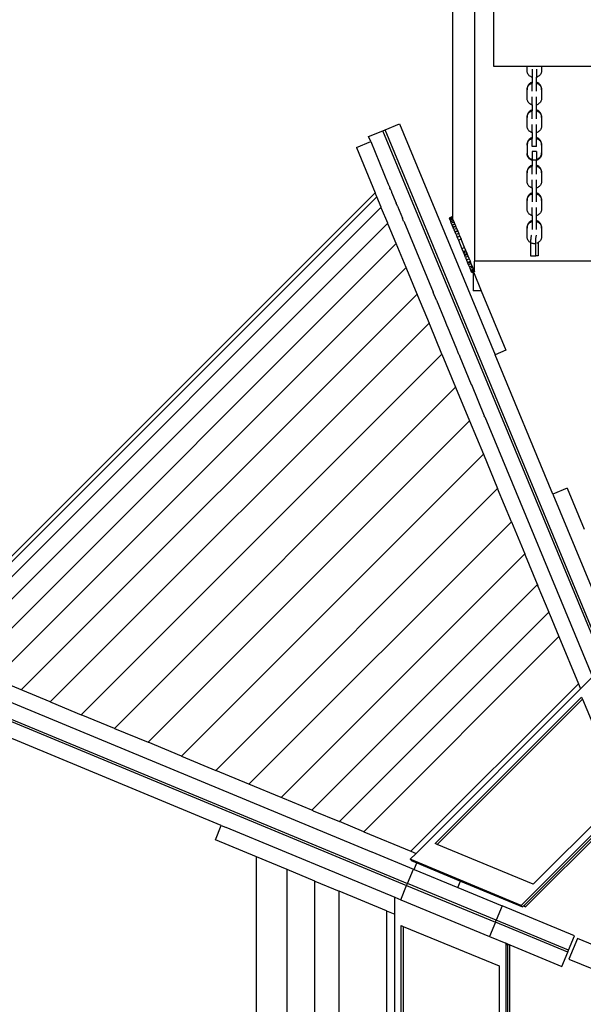
# Model space of a CAD drawing. Extents: x -10.2 to 2.9, y -7.3 to 9.5.
# Drawn here: x -2.5 to -1.8, y -2.2 to -0.8 of the extents above; entities that cross this region are included whole.
import ezdxf

# ---------------------------------------------------------------- set-up
doc = ezdxf.new("R2010")
doc.units = 0
doc.layers.get('0').update_dxf_attribs({"linetype": 'CONTINUOUS'})

# ---------------------------------------------------------------- blocks, each defined once
blk = doc.blocks.new('5322')
for p, q in [((-1.9381, 0.567), (-1.9381, -1.115)), ((-1.9081, -0.5607), (-1.9081, -1.1734)), ((-1.8822, -0.9099), (-1.8822, -0.6636)), ((-1.8371, -0.9099), (-1.8822, -0.9099)), ((-1.8371, -0.9153), (-1.8371, -0.9099)), ((-1.8174, -0.9099), (-1.8371, -0.9099)), ((-1.837, -0.9164), (-1.8371, -0.9153)), ((-1.8368, -0.9176), (-1.837, -0.9164)), ((-1.8365, -0.9186), (-1.8368, -0.9176)), ((-1.836, -0.9197), (-1.8365, -0.9186)), ((-1.8302, -0.9137), (-1.8302, -0.9245)), ((-1.8242, -0.9137), (-1.8242, -0.9245)), ((-1.818, -0.9186), (-1.8184, -0.9197)), ((-1.8177, -0.9176), (-1.818, -0.9186)), ((-1.8175, -0.9164), (-1.8177, -0.9176)), ((-1.8174, -0.9153), (-1.8175, -0.9164)), ((-1.2071, -0.9099), (-1.8174, -0.9099)), ((-1.8174, -0.9099), (-1.8174, -0.9153)), ((-1.8354, -0.9206), (-1.836, -0.9197)), ((-1.8348, -0.9215), (-1.8354, -0.9206)), ((-1.834, -0.9224), (-1.8348, -0.9215)), ((-1.8331, -0.9231), (-1.834, -0.9224)), ((-1.8321, -0.9237), (-1.8331, -0.9231)), ((-1.8322, -0.9322), (-1.8331, -0.9328)), ((-1.8312, -0.9317), (-1.8322, -0.9322)), ((-1.8311, -0.9242), (-1.8321, -0.9237)), ((-1.8302, -0.9313), (-1.8312, -0.9317)), ((-1.8312, -0.9327), (-1.8302, -0.9324)), ((-1.8302, -0.9245), (-1.8311, -0.9242)), ((-1.8302, -0.9245), (-1.8302, -0.9313)), ((-1.8302, -0.9313), (-1.8302, -0.9324)), ((-1.8302, -0.9433), (-1.8302, -0.9324)), ((-1.8233, -0.9242), (-1.8242, -0.9245)), ((-1.8242, -0.9313), (-1.8242, -0.9245)), ((-1.8233, -0.9317), (-1.8242, -0.9313)), ((-1.8242, -0.9324), (-1.8242, -0.9313)), ((-1.8242, -0.9324), (-1.8233, -0.9327)), ((-1.8242, -0.9433), (-1.8242, -0.9324)), ((-1.8223, -0.9237), (-1.8233, -0.9242)), ((-1.8223, -0.9322), (-1.8233, -0.9317)), ((-1.8214, -0.9231), (-1.8223, -0.9237)), ((-1.8213, -0.9328), (-1.8223, -0.9322)), ((-1.8205, -0.9224), (-1.8214, -0.9231)), ((-1.8197, -0.9215), (-1.8205, -0.9224)), ((-1.819, -0.9206), (-1.8197, -0.9215)), ((-1.8184, -0.9197), (-1.819, -0.9206)), ((-1.837, -0.9395), (-1.8371, -0.9406)), ((-1.8371, -0.9416), (-1.837, -0.9405)), ((-1.8371, -0.9406), (-1.8371, -0.9416)), ((-1.8371, -0.9528), (-1.8371, -0.9416)), ((-1.8371, -0.9416), (-1.8371, -0.9416)), ((-1.8368, -0.9384), (-1.837, -0.9395)), ((-1.837, -0.9405), (-1.8368, -0.9394)), ((-1.8365, -0.9373), (-1.8368, -0.9384)), ((-1.8368, -0.9394), (-1.8365, -0.9383)), ((-1.8361, -0.9362), (-1.8365, -0.9373)), ((-1.8365, -0.9383), (-1.8361, -0.9373)), ((-1.8355, -0.9353), (-1.8361, -0.9362)), ((-1.8361, -0.9373), (-1.8355, -0.9363)), ((-1.8348, -0.9344), (-1.8355, -0.9353)), ((-1.8355, -0.9363), (-1.8348, -0.9354)), ((-1.834, -0.9335), (-1.8348, -0.9344)), ((-1.8348, -0.9354), (-1.834, -0.9346)), ((-1.8331, -0.9328), (-1.834, -0.9335)), ((-1.834, -0.9346), (-1.8331, -0.9338)), ((-1.8331, -0.9338), (-1.8322, -0.9332)), ((-1.8322, -0.9332), (-1.8312, -0.9327)), ((-1.8233, -0.9327), (-1.8223, -0.9332)), ((-1.8223, -0.9332), (-1.8213, -0.9338)), ((-1.8205, -0.9335), (-1.8213, -0.9328)), ((-1.8213, -0.9338), (-1.8205, -0.9346)), ((-1.8197, -0.9344), (-1.8205, -0.9335)), ((-1.8205, -0.9346), (-1.8197, -0.9354)), ((-1.819, -0.9353), (-1.8197, -0.9344)), ((-1.8197, -0.9354), (-1.819, -0.9363)), ((-1.8184, -0.9362), (-1.819, -0.9353)), ((-1.819, -0.9363), (-1.8184, -0.9373)), ((-1.818, -0.9373), (-1.8184, -0.9362)), ((-1.8184, -0.9373), (-1.818, -0.9383)), ((-1.8177, -0.9384), (-1.818, -0.9373)), ((-1.818, -0.9383), (-1.8177, -0.9394)), ((-1.8175, -0.9395), (-1.8177, -0.9384)), ((-1.8177, -0.9394), (-1.8175, -0.9405)), ((-1.8174, -0.9406), (-1.8175, -0.9395)), ((-1.8175, -0.9405), (-1.8174, -0.9416)), ((-1.8174, -0.9416), (-1.8174, -0.9406)), ((-1.8174, -0.9416), (-1.8174, -0.9528)), ((-1.837, -0.9539), (-1.8371, -0.9528)), ((-1.8368, -0.955), (-1.837, -0.9539)), ((-1.8365, -0.9561), (-1.8368, -0.955)), ((-1.836, -0.9571), (-1.8365, -0.9561)), ((-1.8354, -0.9581), (-1.836, -0.9571)), ((-1.8348, -0.959), (-1.8354, -0.9581)), ((-1.834, -0.9598), (-1.8348, -0.959)), ((-1.8302, -0.962), (-1.8302, -0.9511)), ((-1.8242, -0.962), (-1.8242, -0.9511)), ((-1.8197, -0.959), (-1.8205, -0.9598)), ((-1.819, -0.9581), (-1.8197, -0.959)), ((-1.8184, -0.9571), (-1.819, -0.9581)), ((-1.818, -0.9561), (-1.8184, -0.9571)), ((-1.8177, -0.955), (-1.818, -0.9561)), ((-1.8175, -0.9539), (-1.8177, -0.955)), ((-1.8174, -0.9528), (-1.8175, -0.9539)), ((-1.8348, -0.9718), (-1.8355, -0.9727)), ((-1.834, -0.971), (-1.8348, -0.9718)), ((-1.8348, -0.9728), (-1.834, -0.972)), ((-1.8331, -0.9605), (-1.834, -0.9598)), ((-1.8331, -0.9703), (-1.834, -0.971)), ((-1.834, -0.972), (-1.8331, -0.9713)), ((-1.8321, -0.9612), (-1.8331, -0.9605)), ((-1.8322, -0.9696), (-1.8331, -0.9703)), ((-1.8331, -0.9713), (-1.8322, -0.9707)), ((-1.8312, -0.9691), (-1.8322, -0.9696)), ((-1.8322, -0.9707), (-1.8312, -0.9701)), ((-1.8311, -0.9617), (-1.8321, -0.9612)), ((-1.8302, -0.9688), (-1.8312, -0.9691)), ((-1.8312, -0.9701), (-1.8302, -0.9698)), ((-1.8302, -0.962), (-1.8311, -0.9617)), ((-1.8302, -0.962), (-1.8302, -0.9688)), ((-1.8302, -0.9688), (-1.8302, -0.9698)), ((-1.8302, -0.9807), (-1.8302, -0.9698)), ((-1.8233, -0.9617), (-1.8242, -0.962)), ((-1.8242, -0.9688), (-1.8242, -0.962)), ((-1.8233, -0.9691), (-1.8242, -0.9688)), ((-1.8242, -0.9698), (-1.8242, -0.9688)), ((-1.8242, -0.9698), (-1.8233, -0.9701)), ((-1.8242, -0.9807), (-1.8242, -0.9698)), ((-1.8223, -0.9612), (-1.8233, -0.9617)), ((-1.8223, -0.9696), (-1.8233, -0.9691)), ((-1.8233, -0.9701), (-1.8223, -0.9707)), ((-1.8214, -0.9605), (-1.8223, -0.9612)), ((-1.8213, -0.9703), (-1.8223, -0.9696)), ((-1.8223, -0.9707), (-1.8213, -0.9713)), ((-1.8205, -0.9598), (-1.8214, -0.9605)), ((-1.8205, -0.971), (-1.8213, -0.9703)), ((-1.8213, -0.9713), (-1.8205, -0.972)), ((-1.8197, -0.9718), (-1.8205, -0.971)), ((-1.8205, -0.972), (-1.8197, -0.9728)), ((-1.819, -0.9727), (-1.8197, -0.9718)), ((-1.837, -0.9769), (-1.8371, -0.9781)), ((-1.8371, -0.979), (-1.837, -0.978)), ((-1.8371, -0.9781), (-1.8371, -0.979)), ((-1.8371, -0.9791), (-1.8371, -0.979)), ((-1.8371, -0.9902), (-1.8371, -0.9791)), ((-1.8368, -0.9758), (-1.837, -0.9769)), ((-1.837, -0.978), (-1.8368, -0.9768)), ((-1.8365, -0.9747), (-1.8368, -0.9758)), ((-1.8368, -0.9768), (-1.8365, -0.9758)), ((-1.8361, -0.9737), (-1.8365, -0.9747)), ((-1.8365, -0.9758), (-1.8361, -0.9747)), ((-1.8355, -0.9727), (-1.8361, -0.9737)), ((-1.8361, -0.9747), (-1.8355, -0.9737)), ((-1.8355, -0.9737), (-1.8348, -0.9728)), ((-1.8197, -0.9728), (-1.819, -0.9737)), ((-1.8184, -0.9737), (-1.819, -0.9727)), ((-1.819, -0.9737), (-1.8184, -0.9747)), ((-1.818, -0.9747), (-1.8184, -0.9737)), ((-1.8184, -0.9747), (-1.818, -0.9758)), ((-1.8177, -0.9758), (-1.818, -0.9747)), ((-1.818, -0.9758), (-1.8177, -0.9768)), ((-1.8175, -0.9769), (-1.8177, -0.9758)), ((-1.8177, -0.9768), (-1.8175, -0.978)), ((-1.8174, -0.9781), (-1.8175, -0.9769)), ((-1.8175, -0.978), (-1.8174, -0.9791)), ((-1.8174, -0.9791), (-1.8174, -0.9781)), ((-1.8174, -0.9791), (-1.8174, -0.9902)), ((-2.0514, -1.0049), (-2.032, -0.9969)), ((-2.032, -0.9969), (-2.0292, -0.9957)), ((-1.724, -1.7404), (-2.032, -0.9969)), ((-2.0292, -0.9957), (-2.0098, -0.9877)), ((-1.7212, -1.7392), (-2.0292, -0.9957)), ((-2.0098, -0.9877), (-1.8804, -1.3001)), ((-1.837, -0.9913), (-1.8371, -0.9902)), ((-1.8368, -0.9925), (-1.837, -0.9913)), ((-1.8365, -0.9935), (-1.8368, -0.9925)), ((-1.836, -0.9946), (-1.8365, -0.9935)), ((-1.8354, -0.9955), (-1.836, -0.9946)), ((-1.8348, -0.9964), (-1.8354, -0.9955)), ((-1.834, -0.9973), (-1.8348, -0.9964)), ((-1.8331, -0.998), (-1.834, -0.9973)), ((-1.8321, -0.9986), (-1.8331, -0.998)), ((-1.8311, -0.9991), (-1.8321, -0.9986)), ((-1.8302, -0.9994), (-1.8311, -0.9991)), ((-1.8302, -0.9994), (-1.8302, -0.9886)), ((-1.8242, -0.9994), (-1.8242, -0.9886)), ((-1.8233, -0.9991), (-1.8242, -0.9994)), ((-1.8223, -0.9986), (-1.8233, -0.9991)), ((-1.8214, -0.998), (-1.8223, -0.9986)), ((-1.8205, -0.9973), (-1.8214, -0.998)), ((-1.8197, -0.9964), (-1.8205, -0.9973)), ((-1.819, -0.9955), (-1.8197, -0.9964)), ((-1.8184, -0.9946), (-1.819, -0.9955)), ((-1.818, -0.9935), (-1.8184, -0.9946)), ((-1.8177, -0.9925), (-1.818, -0.9935)), ((-1.8175, -0.9913), (-1.8177, -0.9925)), ((-1.8174, -0.9902), (-1.8175, -0.9913)), ((-2.068, -1.0197), (-2.0486, -1.0116)), ((-2.0486, -1.0116), (-2.0514, -1.0049)), ((-2.0486, -1.0116), (-2.0248, -1.0691)), ((-1.8365, -1.0122), (-1.8368, -1.0133)), ((-1.8361, -1.0111), (-1.8365, -1.0122)), ((-1.8365, -1.0132), (-1.8361, -1.0122)), ((-1.8355, -1.0102), (-1.8361, -1.0111)), ((-1.8361, -1.0122), (-1.8355, -1.0112)), ((-1.8348, -1.0093), (-1.8355, -1.0102)), ((-1.8355, -1.0112), (-1.8348, -1.0103)), ((-1.834, -1.0084), (-1.8348, -1.0093)), ((-1.8348, -1.0103), (-1.834, -1.0095)), ((-1.8331, -1.0077), (-1.834, -1.0084)), ((-1.834, -1.0095), (-1.8331, -1.0087)), ((-1.8331, -1.0077), (-1.8327, -1.0074)), ((-1.8331, -1.0087), (-1.8322, -1.0081)), ((-1.8322, -1.0071), (-1.8327, -1.0074)), ((-1.8312, -1.0066), (-1.8322, -1.0071)), ((-1.8322, -1.0081), (-1.8312, -1.0076)), ((-1.8302, -1.0062), (-1.8312, -1.0066)), ((-1.8312, -1.0076), (-1.8302, -1.0073)), ((-1.8302, -0.9994), (-1.8302, -1.0062)), ((-1.8302, -1.0062), (-1.8302, -1.0073)), ((-1.8302, -1.0183), (-1.8302, -1.0073)), ((-1.8242, -1.0062), (-1.8242, -0.9994)), ((-1.8233, -1.0066), (-1.8242, -1.0062)), ((-1.8242, -1.0073), (-1.8242, -1.0062)), ((-1.8242, -1.0073), (-1.8233, -1.0076)), ((-1.8242, -1.0183), (-1.8242, -1.0073)), ((-1.8223, -1.0071), (-1.8233, -1.0066)), ((-1.8233, -1.0076), (-1.8223, -1.0081)), ((-1.8213, -1.0077), (-1.8223, -1.0071)), ((-1.8223, -1.0081), (-1.8213, -1.0087)), ((-1.8205, -1.0084), (-1.8213, -1.0077)), ((-1.8213, -1.0087), (-1.8205, -1.0095)), ((-1.8197, -1.0093), (-1.8205, -1.0084)), ((-1.8205, -1.0095), (-1.8197, -1.0103)), ((-1.819, -1.0102), (-1.8197, -1.0093)), ((-1.8197, -1.0103), (-1.819, -1.0112)), ((-1.8184, -1.0111), (-1.819, -1.0102)), ((-1.819, -1.0112), (-1.8184, -1.0122)), ((-1.818, -1.0122), (-1.8184, -1.0111)), ((-1.8184, -1.0122), (-1.818, -1.0132)), ((-1.8177, -1.0133), (-1.818, -1.0122)), ((-2.068, -1.0197), (-2.0426, -1.0809)), ((-1.837, -1.0144), (-1.8371, -1.0155)), ((-1.8371, -1.0165), (-1.837, -1.0154)), ((-1.8371, -1.0155), (-1.8371, -1.0165)), ((-1.8371, -1.0165), (-1.8371, -1.0267)), ((-1.8371, -1.0165), (-1.8371, -1.0165)), ((-1.8365, -1.0132), (-1.837, -1.0154)), ((-1.8368, -1.0133), (-1.837, -1.0144)), ((-1.837, -1.0154), (-1.8368, -1.0143)), ((-1.8368, -1.0143), (-1.8365, -1.0132)), ((-1.8242, -1.0183), (-1.8302, -1.0183)), ((-1.8242, -1.0249), (-1.8302, -1.0249)), ((-1.8302, -1.0249), (-1.8302, -1.0359)), ((-1.8242, -1.0249), (-1.8242, -1.0359)), ((-1.818, -1.0132), (-1.8177, -1.0143)), ((-1.8175, -1.0144), (-1.8177, -1.0133)), ((-1.8177, -1.0143), (-1.8175, -1.0154)), ((-1.8174, -1.0155), (-1.8175, -1.0144)), ((-1.8175, -1.0154), (-1.8174, -1.0165)), ((-1.8174, -1.0165), (-1.8174, -1.0155)), ((-1.8174, -1.0165), (-1.8174, -1.0267)), ((-1.8371, -1.0267), (-1.837, -1.0278)), ((-1.8371, -1.0267), (-1.8371, -1.0277)), ((-1.837, -1.0288), (-1.8371, -1.0277)), ((-1.837, -1.0278), (-1.8368, -1.0289)), ((-1.8368, -1.0299), (-1.837, -1.0288)), ((-1.8368, -1.0289), (-1.8365, -1.03)), ((-1.8365, -1.031), (-1.8368, -1.0299)), ((-1.8365, -1.03), (-1.836, -1.031)), ((-1.836, -1.032), (-1.8365, -1.031)), ((-1.836, -1.031), (-1.8354, -1.032)), ((-1.8354, -1.033), (-1.836, -1.032)), ((-1.8354, -1.032), (-1.8348, -1.0329)), ((-1.8348, -1.0339), (-1.8354, -1.033)), ((-1.8348, -1.0329), (-1.834, -1.0337)), ((-1.834, -1.0347), (-1.8348, -1.0339)), ((-1.834, -1.0337), (-1.8331, -1.0344)), ((-1.8331, -1.0354), (-1.834, -1.0347)), ((-1.8331, -1.0344), (-1.8321, -1.035)), ((-1.8321, -1.0361), (-1.8331, -1.0354)), ((-1.8321, -1.035), (-1.8311, -1.0355)), ((-1.8311, -1.0366), (-1.8321, -1.0361)), ((-1.8311, -1.0355), (-1.8302, -1.0359)), ((-1.8302, -1.0369), (-1.8311, -1.0366)), ((-1.8302, -1.0359), (-1.83, -1.0359)), ((-1.8302, -1.0359), (-1.8302, -1.0369)), ((-1.8302, -1.0369), (-1.8302, -1.0437)), ((-1.83, -1.0359), (-1.8289, -1.0362)), ((-1.8289, -1.0362), (-1.8278, -1.0363)), ((-1.8278, -1.0363), (-1.8267, -1.0363)), ((-1.8267, -1.0363), (-1.8255, -1.0362)), ((-1.8255, -1.0362), (-1.8244, -1.0359)), ((-1.8244, -1.0359), (-1.8242, -1.0359)), ((-1.8242, -1.0359), (-1.8233, -1.0355)), ((-1.8242, -1.0359), (-1.8242, -1.0369)), ((-1.8233, -1.0366), (-1.8242, -1.0369)), ((-1.8242, -1.0437), (-1.8242, -1.0369)), ((-1.8233, -1.0355), (-1.8223, -1.035)), ((-1.8223, -1.0361), (-1.8233, -1.0366)), ((-1.8223, -1.035), (-1.8214, -1.0344)), ((-1.8214, -1.0354), (-1.8223, -1.0361)), ((-1.8214, -1.0344), (-1.8205, -1.0337)), ((-1.8205, -1.0347), (-1.8214, -1.0354)), ((-1.8205, -1.0337), (-1.8197, -1.0329)), ((-1.8197, -1.0339), (-1.8205, -1.0347)), ((-1.8197, -1.0329), (-1.819, -1.032)), ((-1.819, -1.033), (-1.8197, -1.0339)), ((-1.819, -1.032), (-1.8184, -1.031)), ((-1.8184, -1.032), (-1.819, -1.033)), ((-1.8184, -1.031), (-1.818, -1.03)), ((-1.818, -1.031), (-1.8184, -1.032)), ((-1.818, -1.03), (-1.8177, -1.0289)), ((-1.8177, -1.0299), (-1.818, -1.031)), ((-1.8177, -1.0289), (-1.8175, -1.0278)), ((-1.8175, -1.0288), (-1.8177, -1.0299)), ((-1.8175, -1.0278), (-1.8174, -1.0267)), ((-1.8174, -1.0277), (-1.8175, -1.0288)), ((-1.8174, -1.0267), (-1.8174, -1.0277)), ((-1.837, -1.0518), (-1.8371, -1.053)), ((-1.8368, -1.0507), (-1.837, -1.0518)), ((-1.837, -1.0529), (-1.8368, -1.0517)), ((-1.8365, -1.0496), (-1.8368, -1.0507)), ((-1.8368, -1.0517), (-1.8365, -1.0507)), ((-1.8361, -1.0486), (-1.8365, -1.0496)), ((-1.8365, -1.0507), (-1.8361, -1.0496)), ((-1.8355, -1.0476), (-1.8361, -1.0486)), ((-1.8361, -1.0496), (-1.8355, -1.0486)), ((-1.8348, -1.0467), (-1.8355, -1.0476)), ((-1.8355, -1.0486), (-1.8348, -1.0477)), ((-1.834, -1.0459), (-1.8348, -1.0467)), ((-1.8348, -1.0477), (-1.834, -1.0469)), ((-1.8331, -1.0452), (-1.834, -1.0459)), ((-1.834, -1.0469), (-1.8331, -1.0462)), ((-1.8322, -1.0445), (-1.8331, -1.0452)), ((-1.8331, -1.0462), (-1.8322, -1.0456)), ((-1.8312, -1.044), (-1.8322, -1.0445)), ((-1.8322, -1.0456), (-1.8312, -1.045)), ((-1.8302, -1.0437), (-1.8312, -1.044)), ((-1.8312, -1.045), (-1.8302, -1.0447)), ((-1.8302, -1.0437), (-1.8302, -1.0447)), ((-1.8302, -1.0556), (-1.8302, -1.0447)), ((-1.8233, -1.044), (-1.8242, -1.0437)), ((-1.8242, -1.0447), (-1.8242, -1.0437)), ((-1.8242, -1.0447), (-1.8233, -1.045)), ((-1.8242, -1.0556), (-1.8242, -1.0447)), ((-1.8223, -1.0445), (-1.8233, -1.044)), ((-1.8233, -1.045), (-1.8223, -1.0456)), ((-1.8213, -1.0452), (-1.8223, -1.0445)), ((-1.8223, -1.0456), (-1.8213, -1.0462)), ((-1.8205, -1.0459), (-1.8213, -1.0452)), ((-1.8213, -1.0462), (-1.8205, -1.0469)), ((-1.8197, -1.0467), (-1.8205, -1.0459)), ((-1.8205, -1.0469), (-1.8197, -1.0477)), ((-1.819, -1.0476), (-1.8197, -1.0467)), ((-1.8197, -1.0477), (-1.819, -1.0486)), ((-1.8184, -1.0486), (-1.819, -1.0476)), ((-1.819, -1.0486), (-1.8184, -1.0496)), ((-1.818, -1.0496), (-1.8184, -1.0486)), ((-1.8184, -1.0496), (-1.818, -1.0507)), ((-1.8177, -1.0507), (-1.818, -1.0496)), ((-1.818, -1.0507), (-1.8177, -1.0517)), ((-1.8175, -1.0518), (-1.8177, -1.0507)), ((-1.8177, -1.0517), (-1.8175, -1.0529)), ((-1.8174, -1.053), (-1.8175, -1.0518)), ((-1.8371, -1.054), (-1.837, -1.0529)), ((-1.8371, -1.053), (-1.8371, -1.054)), ((-1.8371, -1.0651), (-1.8371, -1.054)), ((-1.837, -1.0662), (-1.8371, -1.0651)), ((-1.8302, -1.0743), (-1.8302, -1.0635)), ((-1.8242, -1.0743), (-1.8242, -1.0635)), ((-1.8175, -1.0529), (-1.8174, -1.054)), ((-1.8174, -1.0651), (-1.8175, -1.0662)), ((-1.8174, -1.054), (-1.8174, -1.053)), ((-1.8174, -1.054), (-1.8174, -1.0651)), ((-2.0248, -1.0691), (-2.0248, -1.0691)), ((-2.0248, -1.0691), (-2.0228, -1.0738)), ((-2.0228, -1.0738), (-2.0228, -1.0739)), ((-2.0228, -1.0739), (-2.0226, -1.0743)), ((-2.0226, -1.0744), (-2.0226, -1.0743)), ((-2.0219, -1.0761), (-2.0226, -1.0744)), ((-2.0219, -1.0761), (-2.0218, -1.0763)), ((-2.0218, -1.0763), (-2.0206, -1.0791)), ((-1.8368, -1.0674), (-1.837, -1.0662)), ((-1.8365, -1.0684), (-1.8368, -1.0674)), ((-1.836, -1.0695), (-1.8365, -1.0684)), ((-1.8354, -1.0704), (-1.836, -1.0695)), ((-1.8348, -1.0713), (-1.8354, -1.0704)), ((-1.834, -1.0722), (-1.8348, -1.0713)), ((-1.8331, -1.0729), (-1.834, -1.0722)), ((-1.8321, -1.0735), (-1.8331, -1.0729)), ((-1.8311, -1.074), (-1.8321, -1.0735)), ((-1.8302, -1.0743), (-1.8311, -1.074)), ((-1.8302, -1.0743), (-1.8302, -1.0811)), ((-1.8233, -1.074), (-1.8242, -1.0743)), ((-1.8242, -1.0811), (-1.8242, -1.0743)), ((-1.8223, -1.0735), (-1.8233, -1.074)), ((-1.8214, -1.0729), (-1.8223, -1.0735)), ((-1.8205, -1.0722), (-1.8214, -1.0729)), ((-1.8197, -1.0713), (-1.8205, -1.0722)), ((-1.819, -1.0704), (-1.8197, -1.0713)), ((-1.8184, -1.0695), (-1.819, -1.0704)), ((-1.818, -1.0684), (-1.8184, -1.0695)), ((-1.8177, -1.0674), (-1.818, -1.0684)), ((-1.8175, -1.0662), (-1.8177, -1.0674)), ((-2.6584, -1.6966), (-2.0426, -1.0809)), ((-2.653, -1.6988), (-2.0404, -1.0862)), ((-2.0404, -1.0862), (-2.0426, -1.0809)), ((-2.0345, -1.1005), (-2.0404, -1.0862)), ((-2.0206, -1.0792), (-2.0206, -1.0791)), ((-2.0206, -1.0792), (-2.0206, -1.0793)), ((-2.0206, -1.0793), (-2.0206, -1.0793)), ((-2.0206, -1.0793), (-2.0204, -1.0796)), ((-2.0204, -1.0796), (-2.0204, -1.0796)), ((-2.0204, -1.0796), (-2.0202, -1.0801)), ((-2.0202, -1.0802), (-2.0202, -1.0801)), ((-2.0202, -1.0802), (-2.0202, -1.0802)), ((-2.0199, -1.0809), (-2.0202, -1.0802)), ((-2.0199, -1.081), (-2.0199, -1.0809)), ((-2.0199, -1.081), (-2.0145, -1.0939)), ((-1.837, -1.0893), (-1.8371, -1.0904)), ((-1.8371, -1.0914), (-1.837, -1.0903)), ((-1.8371, -1.0904), (-1.8371, -1.0914)), ((-1.8371, -1.1026), (-1.8371, -1.0914)), ((-1.8371, -1.0914), (-1.8371, -1.0914)), ((-1.8368, -1.0882), (-1.837, -1.0893)), ((-1.837, -1.0903), (-1.8368, -1.0892)), ((-1.8365, -1.0871), (-1.8368, -1.0882)), ((-1.8368, -1.0892), (-1.8365, -1.0881)), ((-1.8361, -1.086), (-1.8365, -1.0871)), ((-1.8365, -1.0881), (-1.8361, -1.0871)), ((-1.8355, -1.0851), (-1.8361, -1.086)), ((-1.8361, -1.0871), (-1.8355, -1.0861)), ((-1.8348, -1.0842), (-1.8355, -1.0851)), ((-1.8355, -1.0861), (-1.8348, -1.0852)), ((-1.834, -1.0833), (-1.8348, -1.0842)), ((-1.8348, -1.0852), (-1.834, -1.0844)), ((-1.8331, -1.0826), (-1.834, -1.0833)), ((-1.834, -1.0844), (-1.8331, -1.0836)), ((-1.8322, -1.082), (-1.8331, -1.0826)), ((-1.8331, -1.0836), (-1.8322, -1.083)), ((-1.8312, -1.0815), (-1.8322, -1.082)), ((-1.8322, -1.083), (-1.8312, -1.0825)), ((-1.8302, -1.0811), (-1.8312, -1.0815)), ((-1.8312, -1.0825), (-1.8302, -1.0822)), ((-1.8302, -1.0811), (-1.8302, -1.0822)), ((-1.8302, -1.0822), (-1.8302, -1.0931)), ((-1.8233, -1.0815), (-1.8242, -1.0811)), ((-1.8242, -1.0822), (-1.8242, -1.0811)), ((-1.8242, -1.0822), (-1.8233, -1.0825)), ((-1.8242, -1.0931), (-1.8242, -1.0822)), ((-1.8223, -1.082), (-1.8233, -1.0815)), ((-1.8233, -1.0825), (-1.8223, -1.083)), ((-1.8213, -1.0826), (-1.8223, -1.082)), ((-1.8223, -1.083), (-1.8213, -1.0836)), ((-1.8205, -1.0833), (-1.8213, -1.0826)), ((-1.8213, -1.0836), (-1.8205, -1.0844)), ((-1.8197, -1.0842), (-1.8205, -1.0833)), ((-1.8205, -1.0844), (-1.8197, -1.0852)), ((-1.819, -1.0851), (-1.8197, -1.0842)), ((-1.8197, -1.0852), (-1.819, -1.0861)), ((-1.8184, -1.086), (-1.819, -1.0851)), ((-1.819, -1.0861), (-1.8184, -1.0871)), ((-1.818, -1.0871), (-1.8184, -1.086)), ((-1.8184, -1.0871), (-1.818, -1.0881)), ((-1.8177, -1.0882), (-1.818, -1.0871)), ((-1.818, -1.0881), (-1.8177, -1.0892)), ((-1.8175, -1.0893), (-1.8177, -1.0882)), ((-1.8177, -1.0892), (-1.8175, -1.0903)), ((-1.8174, -1.0904), (-1.8175, -1.0893)), ((-1.8175, -1.0903), (-1.8174, -1.0914)), ((-1.8174, -1.0914), (-1.8174, -1.0904)), ((-1.8174, -1.0914), (-1.8174, -1.1026)), ((-2.6387, -1.7047), (-2.0345, -1.1005)), ((-2.0339, -1.1021), (-2.0345, -1.1005)), ((-2.0338, -1.1021), (-2.0339, -1.1021)), ((-2.0256, -1.1219), (-2.0338, -1.1021)), ((-2.0145, -1.0939), (-2.0144, -1.094)), ((-2.0144, -1.094), (-2.0144, -1.0941)), ((-2.0144, -1.0941), (-2.0144, -1.0942)), ((-2.0144, -1.0942), (-2.0143, -1.0944)), ((-2.0143, -1.0944), (-2.0141, -1.095)), ((-2.0141, -1.095), (-2.014, -1.0951)), ((-2.014, -1.0951), (-2.014, -1.0951)), ((-2.0125, -1.0988), (-2.014, -1.0951)), ((-2.0125, -1.0988), (-2.0124, -1.0989)), ((-2.0124, -1.0989), (-2.0057, -1.1152)), ((-1.837, -1.1037), (-1.8371, -1.1026)), ((-1.8368, -1.1048), (-1.837, -1.1037)), ((-1.8365, -1.1059), (-1.8368, -1.1048)), ((-1.8302, -1.1118), (-1.8302, -1.1009)), ((-1.8242, -1.1118), (-1.8242, -1.1009)), ((-1.8177, -1.1048), (-1.818, -1.1059)), ((-1.8175, -1.1037), (-1.8177, -1.1048)), ((-1.8174, -1.1026), (-1.8175, -1.1037)), ((-2.0057, -1.1152), (-2.0057, -1.1152)), ((-2.0056, -1.1153), (-2.0057, -1.1152)), ((-2.0056, -1.1153), (-2.0055, -1.1156)), ((-2.0055, -1.1156), (-2.0055, -1.1157)), ((-2.0041, -1.1191), (-2.0055, -1.1157)), ((-1.9387, -1.1136), (-1.9424, -1.1151)), ((-1.9387, -1.1136), (-1.9424, -1.1151)), ((-1.9424, -1.1151), (-1.9424, -1.1151)), ((-1.9423, -1.1153), (-1.9424, -1.1151)), ((-1.9386, -1.1138), (-1.9423, -1.1153)), ((-1.9423, -1.1154), (-1.9423, -1.1153)), ((-1.9422, -1.1156), (-1.9423, -1.1154)), ((-1.9385, -1.1141), (-1.9422, -1.1156)), ((-1.942, -1.1159), (-1.9422, -1.1156)), ((-1.9384, -1.1144), (-1.942, -1.1159)), ((-1.942, -1.1159), (-1.9418, -1.1166)), ((-1.9381, -1.115), (-1.9418, -1.1166)), ((-1.9416, -1.117), (-1.9418, -1.1166)), ((-1.9379, -1.1155), (-1.9416, -1.117)), ((-1.9412, -1.118), (-1.9416, -1.117)), ((-1.9375, -1.1164), (-1.9412, -1.118)), ((-1.9412, -1.118), (-1.9405, -1.1198)), ((-1.9368, -1.1182), (-1.9405, -1.1198)), ((-1.9366, -1.1188), (-1.9402, -1.1203)), ((-1.9387, -1.1136), (-1.9387, -1.1136)), ((-1.9387, -1.1136), (-1.9387, -1.1136)), ((-1.9387, -1.1136), (-1.9386, -1.1138)), ((-1.9386, -1.1138), (-1.9385, -1.1141)), ((-1.9385, -1.1141), (-1.9384, -1.1144)), ((-1.9384, -1.1144), (-1.9381, -1.115)), ((-1.9381, -1.115), (-1.9379, -1.1155)), ((-1.9375, -1.1164), (-1.9379, -1.1155)), ((-1.9368, -1.1182), (-1.9375, -1.1164)), ((-1.9366, -1.1188), (-1.9368, -1.1182)), ((-1.9366, -1.1188), (-1.9359, -1.1204)), ((-1.836, -1.1069), (-1.8365, -1.1059)), ((-1.8354, -1.1079), (-1.836, -1.1069)), ((-1.8348, -1.1088), (-1.8354, -1.1079)), ((-1.834, -1.1096), (-1.8348, -1.1088)), ((-1.8331, -1.1103), (-1.834, -1.1096)), ((-1.8321, -1.111), (-1.8331, -1.1103)), ((-1.8312, -1.1189), (-1.8322, -1.1194)), ((-1.8311, -1.1115), (-1.8321, -1.111)), ((-1.8302, -1.1186), (-1.8312, -1.1189)), ((-1.8302, -1.1118), (-1.8311, -1.1115)), ((-1.8302, -1.1118), (-1.8302, -1.1186)), ((-1.8302, -1.1186), (-1.8302, -1.1196)), ((-1.8233, -1.1115), (-1.8242, -1.1118)), ((-1.8242, -1.1186), (-1.8242, -1.1118)), ((-1.8233, -1.1189), (-1.8242, -1.1186)), ((-1.8242, -1.1196), (-1.8242, -1.1186)), ((-1.8223, -1.111), (-1.8233, -1.1115)), ((-1.8223, -1.1194), (-1.8233, -1.1189)), ((-1.8214, -1.1103), (-1.8223, -1.111)), ((-1.8205, -1.1096), (-1.8214, -1.1103)), ((-1.8197, -1.1088), (-1.8205, -1.1096)), ((-1.819, -1.1079), (-1.8197, -1.1088)), ((-1.8184, -1.1069), (-1.819, -1.1079)), ((-1.818, -1.1059), (-1.8184, -1.1069)), ((-2.6173, -1.7136), (-2.0256, -1.1219)), ((-2.0249, -1.1237), (-2.0256, -1.1219)), ((-2.0249, -1.1237), (-2.0249, -1.1237)), ((-2.0141, -1.1496), (-2.0249, -1.1237)), ((-2.004, -1.1192), (-2.0041, -1.1191)), ((-2.004, -1.1192), (-1.9641, -1.2155)), ((-1.9402, -1.1203), (-1.9405, -1.1198)), ((-1.9396, -1.122), (-1.9402, -1.1203)), ((-1.9359, -1.1204), (-1.9396, -1.122)), ((-1.9385, -1.1245), (-1.9396, -1.122)), ((-1.9348, -1.123), (-1.9385, -1.1245)), ((-1.9383, -1.125), (-1.9385, -1.1245)), ((-1.9346, -1.1235), (-1.9383, -1.125)), ((-1.9383, -1.125), (-1.9373, -1.1274)), ((-1.9336, -1.1258), (-1.9373, -1.1274)), ((-1.9373, -1.1274), (-1.9371, -1.1278)), ((-1.9334, -1.1263), (-1.9371, -1.1278)), ((-1.936, -1.1305), (-1.9371, -1.1278)), ((-1.9323, -1.129), (-1.936, -1.1305)), ((-1.936, -1.1305), (-1.9346, -1.1339)), ((-1.9348, -1.123), (-1.9359, -1.1204)), ((-1.9346, -1.1235), (-1.9348, -1.123)), ((-1.9346, -1.1235), (-1.9336, -1.1258)), ((-1.9309, -1.1324), (-1.9346, -1.1339)), ((-1.9334, -1.1263), (-1.9336, -1.1258)), ((-1.9323, -1.129), (-1.9334, -1.1263)), ((-1.9309, -1.1324), (-1.9323, -1.129)), ((-1.9309, -1.1324), (-1.9308, -1.1327)), ((-1.837, -1.1267), (-1.8371, -1.1279)), ((-1.8371, -1.1288), (-1.837, -1.1278)), ((-1.8371, -1.1279), (-1.8371, -1.1288)), ((-1.8371, -1.1288), (-1.8371, -1.1289)), ((-1.8371, -1.14), (-1.8371, -1.1289)), ((-1.8368, -1.1256), (-1.837, -1.1267)), ((-1.837, -1.1278), (-1.8368, -1.1266)), ((-1.8365, -1.1245), (-1.8368, -1.1256)), ((-1.8368, -1.1266), (-1.8365, -1.1256)), ((-1.8361, -1.1235), (-1.8365, -1.1245)), ((-1.8365, -1.1256), (-1.8361, -1.1245)), ((-1.8355, -1.1225), (-1.8361, -1.1235)), ((-1.8361, -1.1245), (-1.8355, -1.1235)), ((-1.8348, -1.1216), (-1.8355, -1.1225)), ((-1.8355, -1.1235), (-1.8348, -1.1226)), ((-1.834, -1.1208), (-1.8348, -1.1216)), ((-1.8348, -1.1226), (-1.834, -1.1218)), ((-1.8331, -1.1201), (-1.834, -1.1208)), ((-1.834, -1.1218), (-1.8331, -1.1211)), ((-1.8322, -1.1194), (-1.8331, -1.1201)), ((-1.8331, -1.1211), (-1.8322, -1.1205)), ((-1.8322, -1.1205), (-1.8312, -1.1199)), ((-1.8312, -1.1199), (-1.8302, -1.1196)), ((-1.8302, -1.1196), (-1.8302, -1.1305)), ((-1.8242, -1.1196), (-1.8233, -1.1199)), ((-1.8242, -1.1305), (-1.8242, -1.1196)), ((-1.8233, -1.1199), (-1.8223, -1.1205)), ((-1.8213, -1.1201), (-1.8223, -1.1194)), ((-1.8223, -1.1205), (-1.8213, -1.1211)), ((-1.8205, -1.1208), (-1.8213, -1.1201)), ((-1.8213, -1.1211), (-1.8205, -1.1218)), ((-1.8197, -1.1216), (-1.8205, -1.1208)), ((-1.8205, -1.1218), (-1.8197, -1.1226)), ((-1.819, -1.1225), (-1.8197, -1.1216)), ((-1.8197, -1.1226), (-1.819, -1.1235)), ((-1.8184, -1.1235), (-1.819, -1.1225)), ((-1.819, -1.1235), (-1.8184, -1.1245)), ((-1.818, -1.1245), (-1.8184, -1.1235)), ((-1.8184, -1.1245), (-1.818, -1.1256)), ((-1.8177, -1.1256), (-1.818, -1.1245)), ((-1.818, -1.1256), (-1.8177, -1.1266)), ((-1.8175, -1.1267), (-1.8177, -1.1256)), ((-1.8177, -1.1266), (-1.8175, -1.1278)), ((-1.8174, -1.1279), (-1.8175, -1.1267)), ((-1.8175, -1.1278), (-1.8174, -1.1289)), ((-1.8174, -1.1289), (-1.8174, -1.1279)), ((-1.8174, -1.1289), (-1.8174, -1.14)), ((-1.9346, -1.1339), (-1.9345, -1.1342)), ((-1.9308, -1.1327), (-1.9345, -1.1342)), ((-1.9331, -1.1375), (-1.9345, -1.1342)), ((-1.9294, -1.1359), (-1.9331, -1.1375)), ((-1.9331, -1.1375), (-1.9316, -1.1412)), ((-1.9279, -1.1396), (-1.9316, -1.1412)), ((-1.9316, -1.1412), (-1.93, -1.145)), ((-1.9308, -1.1327), (-1.9294, -1.1359)), ((-1.9263, -1.1434), (-1.93, -1.145)), ((-1.93, -1.145), (-1.9252, -1.1567)), ((-1.9279, -1.1396), (-1.9294, -1.1359)), ((-1.9279, -1.1396), (-1.9263, -1.1434)), ((-1.9215, -1.1551), (-1.9263, -1.1434)), ((-1.837, -1.1411), (-1.8371, -1.14)), ((-1.8368, -1.1423), (-1.837, -1.1411)), ((-1.8365, -1.1433), (-1.8368, -1.1423)), ((-1.836, -1.1444), (-1.8365, -1.1433)), ((-1.8354, -1.1453), (-1.836, -1.1444)), ((-1.8348, -1.1462), (-1.8354, -1.1453)), ((-1.8321, -1.1438), (-1.8322, -1.1449)), ((-1.8322, -1.1449), (-1.8322, -1.146)), ((-1.832, -1.1427), (-1.8321, -1.1438)), ((-1.8319, -1.1417), (-1.832, -1.1427)), ((-1.8318, -1.1408), (-1.8319, -1.1417)), ((-1.8316, -1.14), (-1.8318, -1.1408)), ((-1.8315, -1.1394), (-1.8316, -1.14)), ((-1.8314, -1.1388), (-1.8315, -1.1394)), ((-1.8312, -1.1384), (-1.8314, -1.1388)), ((-1.8253, -1.146), (-1.8252, -1.1449)), ((-1.8252, -1.1438), (-1.8251, -1.1427)), ((-1.8252, -1.1449), (-1.8252, -1.1438)), ((-1.8251, -1.1427), (-1.825, -1.1417)), ((-1.825, -1.1417), (-1.8248, -1.1408)), ((-1.8248, -1.1408), (-1.8247, -1.14)), ((-1.8247, -1.14), (-1.8246, -1.1394)), ((-1.8246, -1.1394), (-1.8244, -1.1388)), ((-1.8244, -1.1388), (-1.8243, -1.1383)), ((-1.8243, -1.1383), (-1.8242, -1.1382)), ((-1.819, -1.1453), (-1.8197, -1.1462)), ((-1.8184, -1.1444), (-1.819, -1.1453)), ((-1.818, -1.1433), (-1.8184, -1.1444)), ((-1.8177, -1.1423), (-1.818, -1.1433)), ((-1.8175, -1.1411), (-1.8177, -1.1423)), ((-1.8174, -1.14), (-1.8175, -1.1411)), ((-2.5896, -1.7251), (-2.0141, -1.1496)), ((-2.0008, -1.182), (-2.0141, -1.1496)), ((-1.9215, -1.1551), (-1.9252, -1.1567)), ((-1.9252, -1.1567), (-1.9235, -1.1606)), ((-1.9198, -1.1591), (-1.9215, -1.1551)), ((-1.834, -1.1471), (-1.8348, -1.1462)), ((-1.8331, -1.1478), (-1.834, -1.1471)), ((-1.8323, -1.1483), (-1.8331, -1.1478)), ((-1.8322, -1.146), (-1.8323, -1.1473)), ((-1.8323, -1.1473), (-1.8323, -1.1483)), ((-1.8323, -1.1483), (-1.8323, -1.1485)), ((-1.8323, -1.1485), (-1.8323, -1.1498)), ((-1.8323, -1.1498), (-1.8323, -1.166)), ((-1.8311, -1.1489), (-1.832, -1.1485)), ((-1.83, -1.1493), (-1.8311, -1.1489)), ((-1.8291, -1.1495), (-1.83, -1.1493)), ((-1.8291, -1.1498), (-1.8291, -1.1495)), ((-1.8289, -1.1496), (-1.8291, -1.1495)), ((-1.8278, -1.1497), (-1.8289, -1.1496)), ((-1.8267, -1.1497), (-1.8278, -1.1497)), ((-1.8255, -1.1496), (-1.8267, -1.1497)), ((-1.8254, -1.1495), (-1.8255, -1.1496)), ((-1.8254, -1.1485), (-1.8253, -1.1473)), ((-1.8254, -1.1495), (-1.8254, -1.1485)), ((-1.8254, -1.1498), (-1.8254, -1.1495)), ((-1.8254, -1.166), (-1.8254, -1.1498)), ((-1.8253, -1.1473), (-1.8253, -1.146)), ((-1.8233, -1.1489), (-1.8239, -1.1491)), ((-1.8223, -1.1484), (-1.8233, -1.1489)), ((-1.8222, -1.1483), (-1.8223, -1.1484)), ((-1.8214, -1.1478), (-1.8222, -1.1483)), ((-1.8222, -1.1483), (-1.8222, -1.1485)), ((-1.8222, -1.1485), (-1.8222, -1.1498)), ((-1.8222, -1.1498), (-1.8222, -1.166)), ((-1.8205, -1.1471), (-1.8214, -1.1478)), ((-1.8197, -1.1462), (-1.8205, -1.1471)), ((-1.9198, -1.1591), (-1.9235, -1.1606)), ((-1.9235, -1.1606), (-1.9229, -1.1621)), ((-1.9192, -1.1606), (-1.9229, -1.1621)), ((-1.9229, -1.1621), (-1.9219, -1.1645)), ((-1.9182, -1.163), (-1.9219, -1.1645)), ((-1.9214, -1.1658), (-1.9219, -1.1645)), ((-1.9177, -1.1642), (-1.9214, -1.1658)), ((-1.9204, -1.1683), (-1.9214, -1.1658)), ((-1.9167, -1.1668), (-1.9204, -1.1683)), ((-1.9204, -1.1683), (-1.9189, -1.1719)), ((-1.9193, -1.1605), (-1.9198, -1.1591)), ((-1.9192, -1.1606), (-1.9193, -1.1605)), ((-1.9182, -1.163), (-1.9192, -1.1606)), ((-1.9152, -1.1704), (-1.9189, -1.1719)), ((-1.9189, -1.1719), (-1.9175, -1.1753)), ((-1.9177, -1.1642), (-1.9182, -1.163)), ((-1.9167, -1.1668), (-1.9177, -1.1642)), ((-1.9154, -1.1698), (-1.9167, -1.1668)), ((-1.9152, -1.1704), (-1.9154, -1.1698)), ((-1.9154, -1.1698), (-1.9154, -1.1698)), ((-1.9152, -1.1704), (-1.9138, -1.1737)), ((-1.8323, -1.166), (-1.8254, -1.166)), ((-1.8222, -1.166), (-1.8254, -1.166)), ((-2.5573, -1.7385), (-2.0008, -1.182)), ((-1.9999, -1.184), (-2.0008, -1.182)), ((-1.9999, -1.184), (-1.9999, -1.184)), ((-1.9859, -1.2178), (-1.9999, -1.184)), ((-1.9152, -1.1743), (-1.9175, -1.1753)), ((-1.9172, -1.1759), (-1.9175, -1.1753)), ((-1.9149, -1.1749), (-1.9172, -1.1759)), ((-1.9162, -1.1784), (-1.9172, -1.1759)), ((-1.9139, -1.1774), (-1.9162, -1.1784)), ((-1.915, -1.1811), (-1.9162, -1.1784)), ((-1.9138, -1.1737), (-1.9152, -1.1743)), ((-1.9152, -1.1743), (-1.9149, -1.1749)), ((-1.9127, -1.1802), (-1.915, -1.1811)), ((-1.915, -1.1811), (-1.9149, -1.1814)), ((-1.9135, -1.1743), (-1.9149, -1.1749)), ((-1.9149, -1.1749), (-1.9139, -1.1774)), ((-1.9126, -1.1804), (-1.9149, -1.1814)), ((-1.9149, -1.1814), (-1.9141, -1.1835)), ((-1.9117, -1.1826), (-1.9141, -1.1835)), ((-1.914, -1.1836), (-1.9141, -1.1835)), ((-1.9132, -1.1855), (-1.914, -1.1836)), ((-1.9125, -1.1768), (-1.9139, -1.1774)), ((-1.9135, -1.1743), (-1.9138, -1.1737)), ((-1.9125, -1.1768), (-1.9135, -1.1743)), ((-1.9109, -1.1846), (-1.9132, -1.1855)), ((-1.9126, -1.187), (-1.9132, -1.1855)), ((-1.9114, -1.1796), (-1.9127, -1.1802)), ((-1.9127, -1.1802), (-1.9126, -1.1804)), ((-1.9113, -1.1798), (-1.9126, -1.1804)), ((-1.9126, -1.1804), (-1.9117, -1.1826)), ((-1.9114, -1.1796), (-1.9125, -1.1768)), ((-1.9104, -1.182), (-1.9117, -1.1826)), ((-1.9113, -1.1798), (-1.9114, -1.1796)), ((-1.9104, -1.182), (-1.9113, -1.1798)), ((-1.9095, -1.184), (-1.9109, -1.1846)), ((-1.9109, -1.1846), (-1.9103, -1.1861)), ((-1.9095, -1.184), (-1.9104, -1.182)), ((-1.9089, -1.1855), (-1.9103, -1.1861)), ((-1.9089, -1.1856), (-1.9103, -1.1861)), ((-1.9095, -1.184), (-1.9089, -1.1855)), ((-1.9089, -1.1856), (-1.9089, -1.1855)), ((-1.9086, -1.1862), (-1.9089, -1.1856)), ((-1.1208, -1.1734), (-1.9081, -1.1734)), ((-1.9081, -1.1875), (-1.9081, -1.1734)), ((-1.9103, -1.1861), (-1.9126, -1.187)), ((-1.9103, -1.1861), (-1.9126, -1.1871)), ((-1.9126, -1.1871), (-1.9126, -1.187)), ((-1.9122, -1.1881), (-1.9126, -1.1871)), ((-1.91, -1.1872), (-1.9122, -1.1881)), ((-1.9121, -1.1882), (-1.9122, -1.1881)), ((-1.91, -1.1873), (-1.9121, -1.1882)), ((-1.9121, -1.1882), (-1.9119, -1.1888)), ((-1.91, -1.188), (-1.9119, -1.1888)), ((-1.91, -1.1881), (-1.9119, -1.1888)), ((-1.9119, -1.1888), (-1.9118, -1.189)), ((-1.9119, -1.1888), (-1.9119, -1.1888)), ((-1.91, -1.1883), (-1.9118, -1.189)), ((-1.9103, -1.1861), (-1.9103, -1.1861)), ((-1.9103, -1.1861), (-1.91, -1.1868)), ((-1.91, -1.1868), (-1.91, -1.1872)), ((-1.91, -1.1868), (-1.9098, -1.1872)), ((-1.9098, -1.1872), (-1.91, -1.1873)), ((-1.9098, -1.1872), (-1.91, -1.1872)), ((-1.91, -1.1872), (-1.91, -1.1873)), ((-1.91, -1.1873), (-1.91, -1.188)), ((-1.9096, -1.1878), (-1.91, -1.188)), ((-1.9095, -1.1879), (-1.91, -1.1881)), ((-1.9095, -1.188), (-1.91, -1.1883)), ((-1.91, -1.188), (-1.91, -1.1881)), ((-1.91, -1.1881), (-1.91, -1.1883)), ((-1.91, -1.1883), (-1.91, -1.2134)), ((-1.9085, -1.1866), (-1.9098, -1.1872)), ((-1.9084, -1.1867), (-1.9098, -1.1872)), ((-1.9098, -1.1872), (-1.9098, -1.1872)), ((-1.9098, -1.1872), (-1.9096, -1.1878)), ((-1.9082, -1.1872), (-1.9096, -1.1878)), ((-1.9096, -1.1878), (-1.9095, -1.1879)), ((-1.9082, -1.1873), (-1.9095, -1.1879)), ((-1.9081, -1.1875), (-1.9095, -1.188)), ((-1.9095, -1.1879), (-1.9095, -1.188)), ((-1.9095, -1.188), (-1.899, -1.2134)), ((-1.9086, -1.1862), (-1.9086, -1.1863)), ((-1.9086, -1.1863), (-1.9085, -1.1866)), ((-1.9084, -1.1867), (-1.9085, -1.1866)), ((-1.9083, -1.1869), (-1.9084, -1.1867)), ((-1.9083, -1.1869), (-1.9082, -1.1872)), ((-1.9082, -1.1872), (-1.9082, -1.1873)), ((-1.9082, -1.1873), (-1.9081, -1.1875)), ((-2.5214, -1.7533), (-1.9859, -1.2178)), ((-1.9859, -1.2178), (-1.9851, -1.2198)), ((-1.9851, -1.2198), (-1.9851, -1.2198)), ((-1.9851, -1.2198), (-1.9696, -1.2571)), ((-1.9641, -1.2155), (-1.9641, -1.2156)), ((-1.9597, -1.2262), (-1.9641, -1.2156)), ((-1.899, -1.2134), (-1.91, -1.2134)), ((-1.899, -1.2134), (-1.8656, -1.294)), ((-1.9597, -1.2262), (-1.9597, -1.2262)), ((-1.9597, -1.2262), (-1.9494, -1.2512)), ((-1.9494, -1.2512), (-1.9493, -1.2512)), ((-1.9493, -1.2512), (-1.945, -1.2618)), ((-2.4822, -1.7696), (-1.9696, -1.2571)), ((-1.9688, -1.2591), (-1.9696, -1.2571)), ((-1.9688, -1.2592), (-1.9688, -1.2591)), ((-1.9523, -1.2991), (-1.9688, -1.2592)), ((-1.945, -1.2618), (-1.9449, -1.2619)), ((-1.9323, -1.2923), (-1.9449, -1.2619)), ((-2.4402, -1.787), (-1.9523, -1.2991)), ((-1.9523, -1.2991), (-1.9337, -1.3439)), ((-1.9323, -1.2923), (-1.9323, -1.2924)), ((-1.9323, -1.2924), (-1.9323, -1.2924)), ((-1.9294, -1.2995), (-1.9323, -1.2924)), ((-1.9293, -1.2995), (-1.9294, -1.2995)), ((-1.9291, -1.3001), (-1.9293, -1.2995)), ((-1.9291, -1.3001), (-1.9291, -1.3002)), ((-1.9291, -1.3002), (-1.928, -1.3026)), ((-1.928, -1.3028), (-1.928, -1.3026)), ((-1.928, -1.3028), (-1.9125, -1.3403)), ((-1.8656, -1.294), (-1.8804, -1.3001)), ((-1.8024, -1.4885), (-1.8804, -1.3001)), ((-2.3954, -1.8056), (-1.9337, -1.3439)), ((-1.9337, -1.3439), (-1.9148, -1.3894)), ((-1.9124, -1.3404), (-1.9125, -1.3403)), ((-1.9124, -1.3404), (-1.8949, -1.3827)), ((-1.8949, -1.3827), (-1.8949, -1.3828)), ((-1.8943, -1.3841), (-1.8949, -1.3828)), ((-1.8943, -1.3841), (-1.8943, -1.3842)), ((-1.8943, -1.3842), (-1.7485, -1.736)), ((-2.3498, -1.8244), (-1.9148, -1.3894)), ((-1.9148, -1.3894), (-1.8961, -1.4347)), ((-2.3045, -1.8432), (-1.8961, -1.4347)), ((-1.8961, -1.4347), (-1.8769, -1.4809)), ((-2.2583, -1.8623), (-1.8769, -1.4809)), ((-1.8583, -1.5259), (-1.8769, -1.4809)), ((-1.783, -1.4804), (-1.8024, -1.4885)), ((-1.8024, -1.4885), (-1.7018, -1.7312)), ((-1.783, -1.4804), (-1.7599, -1.5362)), ((-2.2134, -1.8809), (-1.8583, -1.5259)), ((-1.8583, -1.5259), (-1.8402, -1.5695)), ((-2.1698, -1.899), (-1.8402, -1.5695)), ((-1.8393, -1.5717), (-1.8402, -1.5695)), ((-1.8393, -1.5717), (-1.8393, -1.5717)), ((-1.8231, -1.6108), (-1.8393, -1.5717)), ((-2.1285, -1.9161), (-1.8231, -1.6108)), ((-1.8231, -1.6108), (-1.8223, -1.6128)), ((-1.8223, -1.6129), (-1.8223, -1.6128)), ((-1.8223, -1.6129), (-1.8076, -1.6484)), ((-2.0909, -1.9317), (-1.8076, -1.6484)), ((-1.8068, -1.6503), (-1.8076, -1.6484)), ((-1.8067, -1.6504), (-1.8068, -1.6503)), ((-1.8067, -1.6504), (-1.794, -1.6812)), ((-2.058, -1.9453), (-1.794, -1.6812)), ((-1.794, -1.6812), (-1.7675, -1.7452)), ((-2.7435, -1.7101), (-2, -2.018)), ((-2.7423, -1.7073), (-1.9988, -2.0153)), ((-2.5214, -1.7533), (-2.5552, -1.7393)), ((-1.7675, -1.7452), (-1.9941, -1.9718)), ((-1.7675, -1.7452), (-1.7646, -1.7521)), ((-1.7646, -1.7521), (-1.7485, -1.736)), ((-2.5195, -1.7541), (-2.5214, -1.7533)), ((-2.5195, -1.7541), (-2.5194, -1.7542)), ((-2.4822, -1.7696), (-2.5194, -1.7542)), ((-1.9871, -1.9747), (-1.7646, -1.7521)), ((-2.5456, -1.7661), (-2.0475, -1.9724)), ((-2.4822, -1.7696), (-2.4801, -1.7705)), ((-2.4801, -1.7705), (-2.48, -1.7705)), ((-2.48, -1.7705), (-2.4402, -1.787)), ((-1.9615, -1.9614), (-1.7632, -1.7631)), ((-1.9586, -1.9626), (-1.762, -1.766)), ((-1.7632, -1.7631), (-1.762, -1.766)), ((-1.762, -1.766), (-1.7081, -1.8957)), ((-2.3954, -1.8056), (-2.4402, -1.787)), ((-2.3954, -1.8056), (-2.3498, -1.8244)), ((-2.2508, -1.9369), (-2.5511, -1.8125)), ((-2.3045, -1.8432), (-2.3498, -1.8244)), ((-2.3045, -1.8432), (-2.2583, -1.8623)), ((-2.2134, -1.8809), (-2.2583, -1.8623)), ((-2.1698, -1.899), (-2.2134, -1.8809)), ((-1.6863, -1.8863), (-1.8451, -2.045)), ((-1.8409, -2.045), (-1.6851, -1.8892)), ((-2.1677, -1.8999), (-2.1698, -1.899)), ((-2.1677, -1.8999), (-2.1676, -1.8999)), ((-2.1285, -1.9161), (-2.1676, -1.8999)), ((-1.839, -2.0469), (-1.684, -1.8919)), ((-1.7081, -1.8957), (-1.8289, -2.0165)), ((-2.1265, -1.9169), (-2.1285, -1.9161)), ((-2.1265, -1.9169), (-2.1264, -1.917)), ((-2.1264, -1.917), (-2.0909, -1.9317)), ((-2.058, -1.9453), (-2.0909, -1.9317)), ((-2.2588, -1.9563), (-2.2508, -1.9369)), ((-2.2508, -1.9369), (-2.2449, -1.9393)), ((-2.2449, -1.9393), (-2.2448, -1.9393)), ((-2.2448, -1.9393), (-2.0161, -2.0341)), ((-2.2031, -1.9794), (-2.2588, -1.9563)), ((-2.058, -1.9453), (-1.9941, -1.9718)), ((-1.9586, -1.9626), (-1.9615, -1.9614)), ((-1.8289, -2.0165), (-1.9586, -1.9626)), ((-2.2031, -2.4454), (-2.2031, -1.9794)), ((-2.1617, -1.9965), (-2.2031, -1.9794)), ((-2.0475, -1.9724), (-2.0474, -1.9724)), ((-2.0474, -1.9724), (-2.0469, -1.9726)), ((-2.0469, -1.9726), (-2.0469, -1.9726)), ((-2.0469, -1.9726), (-1.9908, -1.9959)), ((-1.9951, -1.9826), (-1.9871, -1.9747)), ((-1.8451, -2.045), (-1.9951, -1.9826)), ((-1.9951, -1.9826), (-1.9931, -1.9847)), ((-1.9941, -1.9718), (-1.9871, -1.9747)), ((-1.9931, -1.9847), (-1.986, -1.9876)), ((-2.1617, -2.4283), (-2.1617, -1.9965)), ((-2.1242, -2.0121), (-2.1617, -1.9965)), ((-1.9988, -2.0153), (-1.9908, -1.9959)), ((-1.9908, -1.9959), (-1.9896, -1.9963)), ((-1.9896, -1.9963), (-1.986, -1.9876)), ((-1.9896, -1.9963), (-1.9306, -2.0208)), ((-1.986, -1.9876), (-1.927, -2.0122)), ((-2.1242, -2.4127), (-2.1242, -2.0121)), ((-2.1242, -2.0121), (-2.0913, -2.0257)), ((-2.008, -2.0374), (-2, -2.018)), ((-2, -2.018), (-1.9988, -2.0153)), ((-2, -2.018), (-1.8799, -2.0678)), ((-1.8787, -2.065), (-1.9988, -2.0153)), ((-1.9306, -2.0208), (-1.927, -2.0122)), ((-1.9306, -2.0208), (-1.8707, -2.0456)), ((-1.927, -2.0122), (-1.843, -2.0471)), ((-2.0913, -2.3991), (-2.0913, -2.0257)), ((-2.0274, -2.0522), (-2.0913, -2.0257)), ((-2.0161, -2.0341), (-2.008, -2.0374)), ((-2.0161, -2.0568), (-2.0161, -2.0341)), ((-2.008, -2.0374), (-1.8879, -2.0872)), ((-1.8707, -2.0456), (-1.8787, -2.065)), ((-1.7728, -2.0861), (-1.8707, -2.0456)), ((-1.8451, -2.045), (-1.843, -2.0471)), ((-1.843, -2.0471), (-1.8417, -2.0458)), ((-1.8417, -2.0458), (-1.8409, -2.045)), ((-1.8417, -2.0458), (-1.839, -2.0469)), ((-1.8409, -2.045), (-1.839, -2.0469)), ((-2.0274, -2.0522), (-2.0274, -2.3726)), ((-2.0274, -2.0522), (-2.0161, -2.0568)), ((-2.0161, -2.368), (-2.0161, -2.0568)), ((-2.0074, -2.3526), (-2.0074, -2.0722)), ((-2.0074, -2.0722), (-2.0045, -2.0734)), ((-2.0045, -2.0734), (-2.0045, -2.3514)), ((-2.0045, -2.0734), (-1.8747, -2.127)), ((-1.8799, -2.0678), (-1.8879, -2.0872)), ((-1.8799, -2.0678), (-1.8787, -2.065)), ((-1.782, -2.1083), (-1.8799, -2.0678)), ((-1.7809, -2.1055), (-1.8787, -2.065)), ((-1.8879, -2.0872), (-1.8659, -2.0963)), ((-1.7809, -2.1055), (-1.7728, -2.0861)), ((-1.7689, -2.0898), (-1.7804, -2.1176)), ((-1.6356, -2.1451), (-1.7689, -2.0898)), ((-1.863, -2.0975), (-1.8659, -2.0963)), ((-1.8659, -2.0963), (-1.8659, -2.0983)), ((-1.863, -2.0983), (-1.8659, -2.0983)), ((-1.8659, -2.0983), (-1.8659, -2.3264)), ((-1.861, -2.0983), (-1.863, -2.0975)), ((-1.863, -2.0983), (-1.863, -2.0975)), ((-1.861, -2.0983), (-1.863, -2.0983)), ((-1.863, -2.3264), (-1.863, -2.0983)), ((-1.861, -2.0983), (-1.8603, -2.0986)), ((-1.8603, -2.3261), (-1.8603, -2.0986)), ((-1.8603, -2.0986), (-1.7901, -2.1277)), ((-1.7901, -2.1277), (-1.782, -2.1083)), ((-1.782, -2.1083), (-1.7809, -2.1055)), ((-1.7804, -2.1176), (-1.6473, -2.1727)), ((-1.8747, -2.127), (-1.8747, -2.2978))]:
    blk.add_line(p, q)
blk = doc.blocks.new('5322_C_PJYJQ')
at = {"ltscale": 100}
blk.add_blockref('5322', (0, 0), dxfattribs=at)
blk = doc.blocks.new('5322_С_ЗОНОЙ')
at = {"ltscale": 100}
blk.add_blockref('5322_C_PJYJQ', (0, 0), dxfattribs=at)

msp = doc.modelspace()

# ---------------------------------------------------------------- block references
at = {"ltscale": 100}
msp.add_blockref('5322_С_ЗОНОЙ', (0, 0), dxfattribs=at)

doc.saveas('drawing.dxf')
